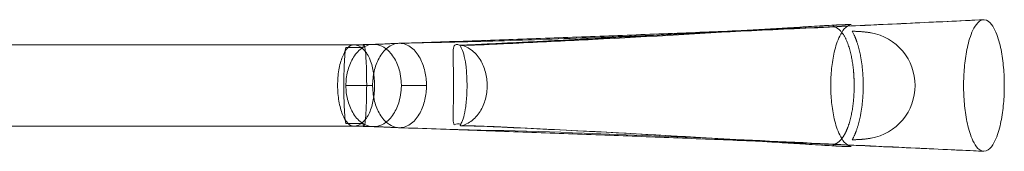
# Model space of a CAD drawing. Units: inches. Extents: x -57 to 58, y -16 to 19.
# Drawn here: x -39 to -22, y 0 to 2 of the extents above; entities that cross this region are included whole.
import ezdxf

# ---------------------------------------------------------------- set-up
doc = ezdxf.new("R2010")
doc.units = ezdxf.units.IN

# ---------------------------------------------------------------- blocks, each defined once
blk = doc.blocks.new('A$C36dada81')
at = {"color": 0, "linetype": 'Continuous', "lineweight": 0}
for p, q in [((-574.15, 479.05), (-574.23, 479.05)), ((-574.15, 479.05), (-574.23, 479.05)), ((-574.07, 479.05), (-574.15, 479.05)), ((-574.07, 479.05), (-574.15, 479.05)), ((-640.04, 476.68), (-640.56, 476.65)), ((-1033.45, 467.93), (-848.2, 467.93)), ((-848.67, 466.77), (-856.21, 466.77)), ((-843.94, 468.16), (-852.75, 467.93)), ((-843.91, 468.16), (-852.74, 467.93)), ((-805.3, 467.77), (-805.32, 467.77)), ((-805.3, 467.77), (-805.32, 467.77)), ((-1033.45, 432.07), (-848.2, 432.07)), ((-856.21, 433.23), (-848.67, 433.23)), ((-852.75, 432.07), (-852.67, 432.07)), ((-852.74, 432.07), (-852.75, 432.07)), ((-852.74, 432.07), (-843.93, 431.84)), ((-852.74, 432.07), (-843.93, 431.84)), ((-836.36, 431.53), (-832.45, 431.37)), ((-836.36, 431.53), (-832.45, 431.37)), ((-640.04, 423.32), (-640.02, 423.31))]:
    blk.add_line(p, q, dxfattribs=at)
for centre, major_axis, ratio, start_param, end_param in [((-805.3, 471.27), (-0.06, -3.5), 0.885262, -0.456483, 0.0212), ((-806.53, 429.69), (-3.47, -0.49), 0.962255, -2.031866, -1.174979)]:
    blk.add_ellipse(centre, major_axis=major_axis, ratio=ratio, start_param=start_param, end_param=end_param, dxfattribs=at)
for points, knots in [([(-832.7, 468.63), (-831.18, 468.68), (-829.71, 468.72), (-825.39, 468.83), (-822.53, 468.9), (-811.88, 469.09), (-804.21, 469.2), (-789.5, 469.67), (-782.48, 469.91), (-761.39, 470.63), (-747.31, 471.13), (-708.2, 472.69), (-683.14, 473.84), (-630.16, 476.36), (-602.21, 477.74), (-574.28, 479.05)], [0, 0, 0, 0, 10.000569, 10.000569, 29.2144, 29.2144, 81.904367, 81.904367, 129.46099, 129.46099, 225.153589, 225.153589, 395.302192, 395.302192, 585.094348, 585.094348, 585.094348, 585.094348]), ([(-574.23, 479.05), (-575.63, 478.97), (-577.71, 477.09), (-579.53, 473.53), (-580.82, 469.74), (-582.04, 464.55), (-582.93, 457.95), (-583.26, 449.96), (-582.92, 441.97), (-582.02, 435.37), (-580.8, 430.19), (-579.5, 426.4), (-577.66, 422.85), (-575.56, 420.99), (-574.15, 420.95)], [0, 0, 0, 0, 0.0625, 0.125, 0.1875, 0.25, 0.375, 0.5, 0.625, 0.75, 0.8125, 0.875, 0.9375, 1, 1, 1, 1]), ([(-574.23, 479.05), (-575.63, 478.97), (-577.71, 477.09), (-579.53, 473.53), (-580.82, 469.74), (-582.04, 464.55), (-582.93, 457.95), (-583.26, 449.96), (-582.92, 441.97), (-582.02, 435.37), (-580.8, 430.19), (-579.5, 426.4), (-577.66, 422.85), (-575.56, 420.99), (-574.15, 420.95)], [0, 0, 0, 0, 0.0625, 0.125, 0.1875, 0.25, 0.375, 0.5, 0.625, 0.75, 0.8125, 0.875, 0.9375, 1, 1, 1, 1]), ([(-574.15, 420.95), (-572.73, 420.99), (-570.63, 422.85), (-568.79, 426.4), (-567.49, 430.19), (-566.27, 435.37), (-565.37, 441.98), (-565.03, 449.96), (-565.37, 457.95), (-566.26, 464.56), (-567.47, 469.74), (-568.77, 473.53), (-570.59, 477.09), (-572.66, 478.97), (-574.07, 479.05)], [0, 0, 0, 0, 0.0625, 0.125, 0.1875, 0.25, 0.375, 0.5, 0.625, 0.75, 0.8125, 0.875, 0.9375, 1, 1, 1, 1]), ([(-574.15, 420.95), (-572.73, 420.99), (-570.63, 422.85), (-568.79, 426.4), (-567.49, 430.19), (-566.27, 435.37), (-565.37, 441.98), (-565.03, 449.96), (-565.37, 457.95), (-566.26, 464.56), (-567.47, 469.74), (-568.77, 473.53), (-570.59, 477.09), (-572.66, 478.97), (-574.07, 479.05)], [0, 0, 0, 0, 0.0625, 0.125, 0.1875, 0.25, 0.375, 0.5, 0.625, 0.75, 0.8125, 0.875, 0.9375, 1, 1, 1, 1]), ([(-805.35, 467.77), (-803.27, 467.79), (-801.25, 467.8), (-796.44, 467.94), (-793.51, 468.1), (-786.97, 468.4), (-783.34, 468.57), (-768.81, 469.26), (-757.92, 469.77), (-721.77, 471.6), (-696.51, 473.12), (-660.27, 475.44), (-649.44, 476.17), (-638.35, 476.79)], [0, 0, 0, 0, 10.00163, 10.00163, 24.219442, 24.219442, 41.919113, 41.919113, 95.018131, 95.018131, 218.254533, 218.254533, 271.674901, 271.674901, 271.674901, 271.674901]), ([(-632.82, 423.05), (-634.08, 423.28), (-636.08, 424.89), (-638.6, 429.21), (-640.45, 435.18), (-641.6, 442.55), (-641.96, 450), (-641.6, 457.46), (-640.45, 464.83), (-638.6, 470.79), (-636.08, 475.11), (-634.07, 476.72), (-632.81, 476.95)], [0.0000619, 0.0000619, 0.0000619, 0.0000619, 0.0625, 0.125, 0.25, 0.375, 0.5, 0.625, 0.75, 0.875, 0.9375, 1, 1, 1, 1]), ([(-640.56, 476.65), (-640.6, 476.64), (-640.62, 476.63), (-640.64, 476.6), (-640.66, 476.57), (-640.67, 476.54), (-640.69, 476.49), (-640.71, 476.45), (-640.72, 476.4), (-640.75, 476.34), (-640.78, 476.28), (-640.82, 476.22), (-640.87, 476.17)], [0, 0, 0, 0, 0.25, 0.25, 0.25, 0.5, 0.5, 0.5, 0.75, 0.75, 0.75, 1, 1, 1, 1]), ([(-640.87, 476.17), (-640.53, 476.07), (-640.18, 475.95), (-639.83, 475.8), (-639.49, 475.64), (-639.16, 475.46), (-638.84, 475.24), (-638.68, 475.13), (-638.53, 475.02), (-638.38, 474.9), (-638.23, 474.78), (-638.08, 474.65), (-637.94, 474.52), (-637.8, 474.39), (-637.66, 474.25), (-637.52, 474.11), (-637.39, 473.96), (-637.26, 473.82), (-637.14, 473.67), (-637.01, 473.52), (-636.89, 473.36), (-636.77, 473.21), (-636.66, 473.05), (-636.54, 472.89), (-636.43, 472.73), (-636.32, 472.57), (-636.22, 472.4), (-636.11, 472.24), (-636.01, 472.07), (-635.91, 471.9), (-635.81, 471.73), (-635.72, 471.56), (-635.62, 471.39), (-635.53, 471.21), (-635.44, 471.04), (-635.35, 470.87), (-635.26, 470.69), (-635.18, 470.51), (-635.09, 470.34), (-635.01, 470.16), (-634.93, 469.98), (-634.85, 469.8), (-634.77, 469.62), (-634.62, 469.26), (-634.47, 468.9), (-634.34, 468.53), (-634.2, 468.16), (-634.07, 467.79), (-633.94, 467.42), (-633.82, 467.05), (-633.7, 466.67), (-633.59, 466.3), (-633.48, 465.92), (-633.38, 465.54), (-633.28, 465.16), (-633.18, 464.78), (-633.08, 464.4), (-632.99, 464.02), (-632.9, 463.64), (-632.82, 463.25), (-632.74, 462.87), (-632.66, 462.49), (-632.59, 462.1), (-632.52, 461.71), (-632.44, 461.33), (-632.38, 460.94), (-632.32, 460.55), (-632.25, 460.17), (-632.19, 459.78), (-632.14, 459.39), (-632.09, 459), (-632.03, 458.61), (-631.99, 458.22), (-631.94, 457.83), (-631.9, 457.44), (-631.86, 457.05), (-631.82, 456.66), (-631.78, 456.27), (-631.75, 455.88), (-631.74, 455.78), (-631.73, 455.69), (-631.72, 455.59), (-631.72, 455.49), (-631.71, 455.39), (-631.7, 455.3), (-631.7, 455.25), (-631.69, 455.2), (-631.69, 455.15), (-631.69, 455.1), (-631.68, 455.05), (-631.68, 455), (-631.68, 454.95), (-631.67, 454.9), (-631.67, 454.86), (-631.67, 454.81), (-631.66, 454.76), (-631.66, 454.71), (-631.66, 454.66), (-631.65, 454.61), (-631.65, 454.56), (-631.65, 454.51), (-631.64, 454.46), (-631.64, 454.42), (-631.64, 454.37), (-631.63, 454.32), (-631.63, 454.27), (-631.63, 454.22), (-631.63, 454.17), (-631.62, 454.12), (-631.62, 454.02), (-631.61, 453.93), (-631.61, 453.83), (-631.6, 453.73), (-631.6, 453.63), (-631.59, 453.53), (-631.59, 453.44), (-631.58, 453.34), (-631.58, 453.24), (-631.57, 453.19), (-631.57, 453.14), (-631.57, 453.09), (-631.57, 453.04), (-631.57, 453), (-631.56, 452.95), (-631.56, 452.9), (-631.56, 452.85), (-631.56, 452.8), (-631.56, 452.75), (-631.55, 452.7), (-631.55, 452.65), (-631.55, 452.6), (-631.55, 452.55), (-631.55, 452.51), (-631.55, 452.46), (-631.54, 452.41), (-631.54, 452.36), (-631.54, 452.26), (-631.54, 452.16), (-631.53, 452.06), (-631.53, 451.97), (-631.53, 451.87), (-631.53, 451.77), (-631.52, 451.67), (-631.52, 451.57), (-631.52, 451.48), (-631.52, 451.38), (-631.52, 451.28), (-631.51, 451.18), (-631.51, 451.08), (-631.51, 450.99), (-631.51, 450.89), (-631.51, 450.79), (-631.51, 450.69), (-631.51, 450.59), (-631.51, 450.5), (-631.5, 450.4), (-631.5, 450.3), (-631.5, 450.2), (-631.5, 450.1), (-631.5, 450), (-631.5, 449.91), (-631.5, 449.81), (-631.5, 449.71), (-631.5, 449.61), (-631.51, 449.51), (-631.51, 449.42), (-631.51, 449.32), (-631.51, 449.22), (-631.51, 449.12), (-631.51, 449.02), (-631.51, 448.93), (-631.51, 448.83), (-631.52, 448.73), (-631.52, 448.63), (-631.52, 448.53), (-631.52, 448.44), (-631.52, 448.34), (-631.53, 448.24), (-631.53, 448.14), (-631.53, 448.04), (-631.53, 447.95), (-631.54, 447.85), (-631.54, 447.75), (-631.54, 447.65), (-631.55, 447.55), (-631.55, 447.46), (-631.55, 447.36), (-631.56, 447.26), (-631.56, 447.16), (-631.56, 447.06), (-631.57, 446.87), (-631.58, 446.67), (-631.59, 446.48), (-631.6, 446.28), (-631.61, 446.08), (-631.62, 445.89), (-631.63, 445.69), (-631.65, 445.5), (-631.66, 445.3), (-631.67, 445.1), (-631.69, 444.91), (-631.7, 444.71), (-631.72, 444.52), (-631.73, 444.32), (-631.75, 444.13), (-631.78, 443.74), (-631.82, 443.35), (-631.86, 442.95), (-631.9, 442.56), (-631.94, 442.17), (-631.99, 441.79), (-632.03, 441.4), (-632.08, 441.01), (-632.14, 440.62), (-632.19, 440.23), (-632.25, 439.84), (-632.31, 439.45), (-632.38, 439.07), (-632.44, 438.68), (-632.51, 438.29), (-632.58, 437.91), (-632.66, 437.52), (-632.74, 437.14), (-632.82, 436.76), (-632.9, 436.37), (-632.99, 435.99), (-633.08, 435.61), (-633.18, 435.23), (-633.27, 434.85), (-633.37, 434.47), (-633.48, 434.09), (-633.59, 433.71), (-633.7, 433.34), (-633.82, 432.96), (-633.94, 432.59), (-634, 432.4), (-634.07, 432.22), (-634.13, 432.03), (-634.2, 431.85), (-634.26, 431.66), (-634.33, 431.48), (-634.37, 431.39), (-634.4, 431.3), (-634.44, 431.21), (-634.47, 431.11), (-634.51, 431.02), (-634.55, 430.93), (-634.58, 430.84), (-634.62, 430.75), (-634.66, 430.66), (-634.69, 430.57), (-634.73, 430.48), (-634.77, 430.39), (-634.81, 430.3), (-634.85, 430.21), (-634.89, 430.12), (-634.93, 430.03), (-634.97, 429.94), (-635.01, 429.85), (-635.05, 429.76), (-635.09, 429.67), (-635.13, 429.58), (-635.17, 429.49), (-635.22, 429.41), (-635.26, 429.32), (-635.3, 429.23), (-635.35, 429.14), (-635.39, 429.06), (-635.43, 428.97), (-635.48, 428.88), (-635.53, 428.79), (-635.57, 428.71), (-635.62, 428.62), (-635.66, 428.53), (-635.71, 428.45), (-635.76, 428.36), (-635.81, 428.28), (-635.86, 428.19), (-635.91, 428.11), (-635.96, 428.02), (-636.01, 427.94), (-636.06, 427.86), (-636.11, 427.77), (-636.16, 427.69), (-636.21, 427.61), (-636.27, 427.52), (-636.32, 427.44), (-636.37, 427.36), (-636.43, 427.28), (-636.48, 427.2), (-636.54, 427.12), (-636.59, 427.04), (-636.62, 427), (-636.65, 426.96), (-636.68, 426.92), (-636.71, 426.88), (-636.74, 426.84), (-636.77, 426.8), (-636.8, 426.76), (-636.83, 426.72), (-636.86, 426.68), (-636.89, 426.64), (-636.92, 426.61), (-636.95, 426.57), (-637.01, 426.49), (-637.07, 426.41), (-637.13, 426.34), (-637.16, 426.3), (-637.19, 426.26), (-637.23, 426.23), (-637.26, 426.19), (-637.29, 426.15), (-637.32, 426.12), (-637.35, 426.08), (-637.39, 426.04), (-637.42, 426.01), (-637.45, 425.97), (-637.48, 425.94), (-637.52, 425.9), (-637.55, 425.87), (-637.59, 425.83), (-637.62, 425.79), (-637.65, 425.76), (-637.69, 425.73), (-637.72, 425.69), (-637.76, 425.66), (-637.79, 425.62), (-637.83, 425.59), (-637.86, 425.55), (-637.9, 425.52), (-637.93, 425.49), (-637.97, 425.45), (-638, 425.42), (-638.04, 425.39), (-638.07, 425.36), (-638.11, 425.32), (-638.15, 425.29), (-638.18, 425.26), (-638.22, 425.23), (-638.26, 425.2), (-638.3, 425.17), (-638.33, 425.14), (-638.37, 425.11), (-638.41, 425.08), (-638.45, 425.05), (-638.48, 425.02), (-638.52, 424.99), (-638.56, 424.96), (-638.6, 424.93), (-638.64, 424.9), (-638.68, 424.87), (-638.72, 424.84), (-638.76, 424.82), (-638.8, 424.79), (-638.83, 424.76), (-638.87, 424.74), (-638.91, 424.71), (-638.95, 424.68), (-638.99, 424.66), (-639.04, 424.63), (-639.08, 424.61), (-639.12, 424.58), (-639.16, 424.56), (-639.2, 424.53), (-639.22, 424.52), (-639.24, 424.51), (-639.26, 424.5), (-639.28, 424.48), (-639.3, 424.47), (-639.32, 424.46), (-639.34, 424.45), (-639.36, 424.44), (-639.38, 424.43), (-639.4, 424.42), (-639.43, 424.4), (-639.45, 424.39), (-639.47, 424.38), (-639.49, 424.37), (-639.51, 424.36), (-639.53, 424.35), (-639.55, 424.34), (-639.57, 424.33), (-639.59, 424.32), (-639.61, 424.31), (-639.64, 424.3), (-639.66, 424.29), (-639.68, 424.28), (-639.7, 424.27), (-639.72, 424.26), (-639.74, 424.25), (-639.76, 424.24), (-639.78, 424.23), (-639.81, 424.22), (-639.83, 424.21), (-639.85, 424.2), (-639.87, 424.19), (-639.89, 424.18), (-639.91, 424.17), (-639.93, 424.16), (-639.95, 424.15), (-639.98, 424.14), (-640, 424.13), (-640.02, 424.12), (-640.04, 424.11), (-640.06, 424.11), (-640.08, 424.1), (-640.11, 424.09), (-640.13, 424.08), (-640.15, 424.07), (-640.17, 424.06), (-640.19, 424.05), (-640.21, 424.05), (-640.24, 424.04), (-640.26, 424.03), (-640.28, 424.02), (-640.3, 424.01), (-640.32, 424.01), (-640.34, 424), (-640.37, 423.99), (-640.39, 423.98), (-640.41, 423.98), (-640.43, 423.97), (-640.45, 423.96), (-640.47, 423.95), (-640.52, 423.94), (-640.56, 423.92), (-640.6, 423.91), (-640.65, 423.9), (-640.69, 423.88), (-640.74, 423.87), (-640.78, 423.86), (-640.82, 423.85), (-640.87, 423.84)], [0, 0, 0, 0, 0.02, 0.02, 0.02, 0.04, 0.04, 0.04, 0.05, 0.05, 0.05, 0.06, 0.06, 0.06, 0.07, 0.07, 0.07, 0.08, 0.08, 0.08, 0.09, 0.09, 0.09, 0.1, 0.1, 0.1, 0.11, 0.11, 0.11, 0.12, 0.12, 0.12, 0.13, 0.13, 0.13, 0.14, 0.14, 0.14, 0.15, 0.15, 0.15, 0.16, 0.16, 0.16, 0.18, 0.18, 0.18, 0.2, 0.2, 0.2, 0.22, 0.22, 0.22, 0.24, 0.24, 0.24, 0.26, 0.26, 0.26, 0.28, 0.28, 0.28, 0.3, 0.3, 0.3, 0.32, 0.32, 0.32, 0.34, 0.34, 0.34, 0.36, 0.36, 0.36, 0.38, 0.38, 0.38, 0.4, 0.4, 0.4, 0.405, 0.405, 0.405, 0.41, 0.41, 0.41, 0.4125, 0.4125, 0.4125, 0.415, 0.415, 0.415, 0.4175, 0.4175, 0.4175, 0.42, 0.42, 0.42, 0.4225, 0.4225, 0.4225, 0.425, 0.425, 0.425, 0.4275, 0.4275, 0.4275, 0.43, 0.43, 0.43, 0.435, 0.435, 0.435, 0.44, 0.44, 0.44, 0.445, 0.445, 0.445, 0.4475, 0.4475, 0.4475, 0.45, 0.45, 0.45, 0.4525, 0.4525, 0.4525, 0.455, 0.455, 0.455, 0.4575, 0.4575, 0.4575, 0.46, 0.46, 0.46, 0.465, 0.465, 0.465, 0.47, 0.47, 0.47, 0.475, 0.475, 0.475, 0.48, 0.48, 0.48, 0.485, 0.485, 0.485, 0.49, 0.49, 0.49, 0.495, 0.495, 0.495, 0.5, 0.5, 0.5, 0.505, 0.505, 0.505, 0.51, 0.51, 0.51, 0.515, 0.515, 0.515, 0.52, 0.52, 0.52, 0.525, 0.525, 0.525, 0.53, 0.53, 0.53, 0.535, 0.535, 0.535, 0.54, 0.54, 0.54, 0.545, 0.545, 0.545, 0.55, 0.55, 0.55, 0.56, 0.56, 0.56, 0.57, 0.57, 0.57, 0.58, 0.58, 0.58, 0.59, 0.59, 0.59, 0.6, 0.6, 0.6, 0.62, 0.62, 0.62, 0.64, 0.64, 0.64, 0.66, 0.66, 0.66, 0.68, 0.68, 0.68, 0.7, 0.7, 0.7, 0.72, 0.72, 0.72, 0.74, 0.74, 0.74, 0.76, 0.76, 0.76, 0.78, 0.78, 0.78, 0.8, 0.8, 0.8, 0.81, 0.81, 0.81, 0.82, 0.82, 0.82, 0.825, 0.825, 0.825, 0.83, 0.83, 0.83, 0.835, 0.835, 0.835, 0.84, 0.84, 0.84, 0.845, 0.845, 0.845, 0.85, 0.85, 0.85, 0.855, 0.855, 0.855, 0.86, 0.86, 0.86, 0.865, 0.865, 0.865, 0.87, 0.87, 0.87, 0.875, 0.875, 0.875, 0.88, 0.88, 0.88, 0.885, 0.885, 0.885, 0.89, 0.89, 0.89, 0.895, 0.895, 0.895, 0.9, 0.9, 0.9, 0.905, 0.905, 0.905, 0.9075, 0.9075, 0.9075, 0.91, 0.91, 0.91, 0.9125, 0.9125, 0.9125, 0.915, 0.915, 0.915, 0.92, 0.92, 0.92, 0.9225, 0.9225, 0.9225, 0.925, 0.925, 0.925, 0.9275, 0.9275, 0.9275, 0.93, 0.93, 0.93, 0.9325, 0.9325, 0.9325, 0.935, 0.935, 0.935, 0.9375, 0.9375, 0.9375, 0.94, 0.94, 0.94, 0.9425, 0.9425, 0.9425, 0.945, 0.945, 0.945, 0.9475, 0.9475, 0.9475, 0.95, 0.95, 0.95, 0.9525, 0.9525, 0.9525, 0.955, 0.955, 0.955, 0.9575, 0.9575, 0.9575, 0.96, 0.96, 0.96, 0.9625, 0.9625, 0.9625, 0.965, 0.965, 0.965, 0.9675, 0.9675, 0.9675, 0.96875, 0.96875, 0.96875, 0.97, 0.97, 0.97, 0.97125, 0.97125, 0.97125, 0.9725, 0.9725, 0.9725, 0.97375, 0.97375, 0.97375, 0.975, 0.975, 0.975, 0.97625, 0.97625, 0.97625, 0.9775, 0.9775, 0.9775, 0.97875, 0.97875, 0.97875, 0.98, 0.98, 0.98, 0.98125, 0.98125, 0.98125, 0.9825, 0.9825, 0.9825, 0.98375, 0.98375, 0.98375, 0.985, 0.985, 0.985, 0.98625, 0.98625, 0.98625, 0.9875, 0.9875, 0.9875, 0.98875, 0.98875, 0.98875, 0.99, 0.99, 0.99, 0.99125, 0.99125, 0.99125, 0.9925, 0.9925, 0.9925, 0.995, 0.995, 0.995, 0.9975, 0.9975, 0.9975, 1, 1, 1, 1]), ([(-632.34, 426.06), (-632.24, 426.24), (-632.14, 426.42), (-632.05, 426.6), (-632, 426.69), (-631.96, 426.78), (-631.91, 426.87), (-631.86, 426.97), (-631.82, 427.06), (-631.77, 427.15), (-631.68, 427.34), (-631.6, 427.52), (-631.51, 427.71), (-631.42, 427.89), (-631.34, 428.08), (-631.26, 428.27), (-631.22, 428.37), (-631.18, 428.46), (-631.14, 428.55), (-631.1, 428.65), (-631.06, 428.74), (-631.02, 428.84), (-630.98, 428.93), (-630.94, 429.03), (-630.9, 429.12), (-630.87, 429.22), (-630.83, 429.32), (-630.79, 429.41), (-630.75, 429.51), (-630.72, 429.6), (-630.68, 429.7), (-630.65, 429.8), (-630.61, 429.89), (-630.57, 429.99), (-630.5, 430.18), (-630.43, 430.38), (-630.37, 430.57), (-630.3, 430.76), (-630.23, 430.96), (-630.17, 431.15), (-630.11, 431.35), (-630.04, 431.54), (-629.98, 431.74), (-629.92, 431.94), (-629.86, 432.13), (-629.8, 432.33), (-629.74, 432.53), (-629.69, 432.72), (-629.63, 432.92), (-629.58, 433.12), (-629.52, 433.32), (-629.47, 433.52), (-629.42, 433.72), (-629.37, 433.91), (-629.32, 434.11), (-629.27, 434.31), (-629.22, 434.51), (-629.17, 434.71), (-629.12, 434.91), (-629.08, 435.11), (-629.03, 435.31), (-628.99, 435.51), (-628.94, 435.71), (-628.9, 435.92), (-628.86, 436.12), (-628.81, 436.32), (-628.77, 436.52), (-628.73, 436.72), (-628.69, 436.92), (-628.66, 437.12), (-628.62, 437.33), (-628.58, 437.53), (-628.54, 437.73), (-628.51, 437.93), (-628.47, 438.13), (-628.44, 438.34), (-628.4, 438.54), (-628.37, 438.74), (-628.34, 438.95), (-628.31, 439.15), (-628.28, 439.35), (-628.25, 439.56), (-628.22, 439.76), (-628.19, 439.96), (-628.16, 440.17), (-628.13, 440.37), (-628.1, 440.57), (-628.08, 440.78), (-628.05, 440.98), (-628.03, 441.18), (-628, 441.39), (-627.98, 441.59), (-627.95, 441.8), (-627.93, 442), (-627.91, 442.2), (-627.89, 442.41), (-627.87, 442.61), (-627.85, 442.82), (-627.83, 443.02), (-627.81, 443.23), (-627.79, 443.43), (-627.77, 443.64), (-627.76, 443.84), (-627.74, 444.05), (-627.72, 444.25), (-627.71, 444.46), (-627.69, 444.66), (-627.68, 444.87), (-627.66, 445.07), (-627.64, 445.48), (-627.61, 445.89), (-627.59, 446.3), (-627.57, 446.71), (-627.56, 447.12), (-627.54, 447.53), (-627.53, 447.94), (-627.52, 448.35), (-627.51, 448.77), (-627.51, 449.18), (-627.5, 449.59), (-627.5, 450), (-627.5, 450.41), (-627.51, 450.82), (-627.51, 451.23), (-627.52, 451.64), (-627.53, 452.05), (-627.54, 452.46), (-627.56, 452.87), (-627.57, 453.29), (-627.59, 453.7), (-627.6, 453.9), (-627.61, 454.11), (-627.63, 454.31), (-627.64, 454.52), (-627.65, 454.72), (-627.66, 454.93), (-627.68, 455.13), (-627.69, 455.34), (-627.71, 455.54), (-627.72, 455.75), (-627.74, 455.95), (-627.76, 456.16), (-627.77, 456.36), (-627.79, 456.57), (-627.81, 456.77), (-627.83, 456.97), (-627.85, 457.18), (-627.87, 457.38), (-627.89, 457.59), (-627.91, 457.79), (-627.93, 458), (-627.95, 458.2), (-627.98, 458.4), (-628, 458.61), (-628.03, 458.81), (-628.05, 459.02), (-628.08, 459.22), (-628.1, 459.42), (-628.13, 459.63), (-628.16, 459.83), (-628.19, 460.04), (-628.22, 460.24), (-628.25, 460.44), (-628.28, 460.65), (-628.31, 460.85), (-628.34, 461.05), (-628.37, 461.25), (-628.4, 461.46), (-628.44, 461.66), (-628.47, 461.86), (-628.51, 462.06), (-628.54, 462.27), (-628.58, 462.47), (-628.62, 462.67), (-628.65, 462.87), (-628.69, 463.08), (-628.73, 463.28), (-628.77, 463.48), (-628.81, 463.68), (-628.86, 463.88), (-628.9, 464.08), (-628.94, 464.28), (-628.98, 464.48), (-629.03, 464.68), (-629.08, 464.88), (-629.12, 465.08), (-629.17, 465.28), (-629.22, 465.48), (-629.27, 465.68), (-629.32, 465.88), (-629.37, 466.08), (-629.42, 466.28), (-629.47, 466.48), (-629.52, 466.68), (-629.58, 466.88), (-629.63, 467.07), (-629.69, 467.27), (-629.74, 467.47), (-629.8, 467.67), (-629.86, 467.86), (-629.92, 468.06), (-629.98, 468.26), (-630.04, 468.45), (-630.1, 468.65), (-630.17, 468.84), (-630.23, 469.04), (-630.3, 469.23), (-630.37, 469.43), (-630.4, 469.53), (-630.43, 469.62), (-630.47, 469.72), (-630.5, 469.82), (-630.54, 469.91), (-630.57, 470.01), (-630.61, 470.11), (-630.64, 470.2), (-630.68, 470.3), (-630.72, 470.39), (-630.75, 470.49), (-630.79, 470.59), (-630.83, 470.68), (-630.86, 470.78), (-630.9, 470.87), (-630.94, 470.97), (-630.98, 471.06), (-631.02, 471.16), (-631.06, 471.25), (-631.1, 471.35), (-631.14, 471.44), (-631.18, 471.54), (-631.22, 471.63), (-631.26, 471.73), (-631.34, 471.92), (-631.42, 472.1), (-631.51, 472.29), (-631.59, 472.48), (-631.68, 472.66), (-631.77, 472.85), (-631.86, 473.03), (-631.95, 473.22), (-632.05, 473.4), (-632.14, 473.58), (-632.24, 473.76), (-632.34, 473.94)], [0, 0, 0, 0, 0.0125, 0.0125, 0.0125, 0.01875, 0.01875, 0.01875, 0.025, 0.025, 0.025, 0.0375, 0.0375, 0.0375, 0.05, 0.05, 0.05, 0.05625, 0.05625, 0.05625, 0.0625, 0.0625, 0.0625, 0.06875, 0.06875, 0.06875, 0.075, 0.075, 0.075, 0.08125, 0.08125, 0.08125, 0.0875, 0.0875, 0.0875, 0.1, 0.1, 0.1, 0.1125, 0.1125, 0.1125, 0.125, 0.125, 0.125, 0.1375, 0.1375, 0.1375, 0.15, 0.15, 0.15, 0.1625, 0.1625, 0.1625, 0.175, 0.175, 0.175, 0.1875, 0.1875, 0.1875, 0.2, 0.2, 0.2, 0.2125, 0.2125, 0.2125, 0.225, 0.225, 0.225, 0.2375, 0.2375, 0.2375, 0.25, 0.25, 0.25, 0.2625, 0.2625, 0.2625, 0.275, 0.275, 0.275, 0.2875, 0.2875, 0.2875, 0.3, 0.3, 0.3, 0.3125, 0.3125, 0.3125, 0.325, 0.325, 0.325, 0.3375, 0.3375, 0.3375, 0.35, 0.35, 0.35, 0.3625, 0.3625, 0.3625, 0.375, 0.375, 0.375, 0.3875, 0.3875, 0.3875, 0.4, 0.4, 0.4, 0.425, 0.425, 0.425, 0.45, 0.45, 0.45, 0.475, 0.475, 0.475, 0.5, 0.5, 0.5, 0.525, 0.525, 0.525, 0.55, 0.55, 0.55, 0.575, 0.575, 0.575, 0.5875, 0.5875, 0.5875, 0.6, 0.6, 0.6, 0.6125, 0.6125, 0.6125, 0.625, 0.625, 0.625, 0.6375, 0.6375, 0.6375, 0.65, 0.65, 0.65, 0.6625, 0.6625, 0.6625, 0.675, 0.675, 0.675, 0.6875, 0.6875, 0.6875, 0.7, 0.7, 0.7, 0.7125, 0.7125, 0.7125, 0.725, 0.725, 0.725, 0.7375, 0.7375, 0.7375, 0.75, 0.75, 0.75, 0.7625, 0.7625, 0.7625, 0.775, 0.775, 0.775, 0.7875, 0.7875, 0.7875, 0.8, 0.8, 0.8, 0.8125, 0.8125, 0.8125, 0.825, 0.825, 0.825, 0.8375, 0.8375, 0.8375, 0.85, 0.85, 0.85, 0.8625, 0.8625, 0.8625, 0.875, 0.875, 0.875, 0.8875, 0.8875, 0.8875, 0.9, 0.9, 0.9, 0.90625, 0.90625, 0.90625, 0.9125, 0.9125, 0.9125, 0.91875, 0.91875, 0.91875, 0.925, 0.925, 0.925, 0.93125, 0.93125, 0.93125, 0.9375, 0.9375, 0.9375, 0.94375, 0.94375, 0.94375, 0.95, 0.95, 0.95, 0.9625, 0.9625, 0.9625, 0.975, 0.975, 0.975, 0.9875, 0.9875, 0.9875, 1, 1, 1, 1]), ([(-624.02, 426.75), (-618.61, 427.7), (-613.57, 430.61), (-610.05, 434.83), (-606.53, 439.04), (-604.56, 444.51), (-604.56, 450), (-604.56, 455.49), (-606.53, 460.96), (-610.05, 465.17), (-613.57, 469.39), (-618.61, 472.3), (-624.02, 473.25)], [0, 0, 0, 0, 0.25, 0.25, 0.25, 0.5, 0.5, 0.5, 0.75, 0.75, 0.75, 1, 1, 1, 1]), ([(-852.75, 467.93), (-853.62, 467.93), (-854.5, 467.48), (-855.34, 466.59), (-856.18, 465.71), (-856.98, 464.38), (-857.66, 462.71), (-858.33, 461.04), (-858.88, 459.03), (-859.25, 456.85), (-859.62, 454.67), (-859.81, 452.33), (-859.81, 449.98), (-859.81, 447.64), (-859.62, 445.29), (-859.24, 443.11), (-858.87, 440.94), (-858.32, 438.93), (-857.65, 437.26), (-856.97, 435.6), (-856.17, 434.27), (-855.33, 433.39), (-854.49, 432.51), (-853.61, 432.07), (-852.74, 432.07)], [0, 0, 0, 0, 0.125, 0.125, 0.125, 0.25, 0.25, 0.25, 0.375, 0.375, 0.375, 0.5, 0.5, 0.5, 0.625, 0.625, 0.625, 0.75, 0.75, 0.75, 0.875, 0.875, 0.875, 1, 1, 1, 1]), ([(-856.21, 466.77), (-856.49, 465.36), (-856.72, 462.64), (-856.87, 459.2), (-857.02, 455.72), (-857.09, 451.53), (-857.04, 447.52), (-857, 443.57), (-856.86, 439.82), (-856.65, 437.05), (-856.53, 435.39), (-856.38, 434.08), (-856.21, 433.23)], [0.360476, 0.360476, 0.360476, 0.360476, 1.032133, 1.032133, 1.032133, 1.709606, 1.709606, 1.709606, 2.377793, 2.377793, 2.377793, 2.781117, 2.781117, 2.781117, 2.781117]), ([(-843.94, 468.16), (-844.88, 468.16), (-845.82, 468), (-846.71, 467.69), (-847.61, 467.38), (-848.46, 466.92), (-849.25, 466.35), (-850.03, 465.78), (-850.76, 465.11), (-851.41, 464.35), (-852.06, 463.6), (-852.64, 462.77), (-853.15, 461.9), (-854.17, 460.15), (-854.91, 458.2), (-855.4, 456.19), (-855.9, 454.17), (-856.14, 452.08), (-856.14, 450)], [0, 0, 0, 0, 0.1248498, 0.1248498, 0.1248498, 0.2496996, 0.2496996, 0.2496996, 0.3745494, 0.3745494, 0.3745494, 0.4993992, 0.4993992, 0.4993992, 0.7490987, 0.7490987, 0.7490987, 0.9987983, 0.9987983, 0.9987983, 0.9987983]), ([(-843.94, 468.16), (-844.88, 468.16), (-845.82, 468), (-846.71, 467.69), (-847.61, 467.38), (-848.46, 466.92), (-849.25, 466.35), (-850.03, 465.78), (-850.76, 465.11), (-851.41, 464.35), (-852.06, 463.6), (-852.64, 462.77), (-853.15, 461.9), (-854.17, 460.15), (-854.91, 458.2), (-855.4, 456.19), (-855.9, 454.17), (-856.14, 452.08), (-856.14, 450)], [0, 0, 0, 0, 0.1248498, 0.1248498, 0.1248498, 0.2496996, 0.2496996, 0.2496996, 0.3745494, 0.3745494, 0.3745494, 0.4993992, 0.4993992, 0.4993992, 0.7490987, 0.7490987, 0.7490987, 0.9987983, 0.9987983, 0.9987983, 0.9987983]), ([(-852.82, 467.93), (-851.36, 467.96), (-849.91, 468), (-847.02, 468.08), (-845.59, 468.12), (-844.17, 468.16)], [0, 0, 0, 0, 10, 10, 19.792109, 19.792109, 19.792109, 19.792109]), ([(-852.74, 467.93), (-852.74, 467.93), (-852.73, 467.93), (-852.73, 467.93), (-852.73, 467.93), (-852.73, 467.93), (-852.72, 467.93), (-852.72, 467.93), (-852.72, 467.93), (-852.72, 467.93), (-852.71, 467.93), (-852.71, 467.93), (-852.71, 467.93), (-852.71, 467.93), (-852.7, 467.93), (-852.7, 467.93), (-852.7, 467.93), (-852.7, 467.93), (-852.7, 467.93), (-852.69, 467.93), (-852.69, 467.93), (-852.69, 467.93), (-852.69, 467.93), (-852.68, 467.93), (-852.68, 467.93), (-852.68, 467.93), (-852.68, 467.93), (-852.67, 467.93), (-852.67, 467.93), (-852.67, 467.93), (-852.67, 467.93)], [0, 0, 0, 0, 0.1, 0.1, 0.1, 0.2, 0.2, 0.2, 0.3, 0.3, 0.3, 0.4, 0.4, 0.4, 0.5, 0.5, 0.5, 0.6, 0.6, 0.6, 0.7, 0.7, 0.7, 0.8, 0.8, 0.8, 0.9, 0.9, 0.9, 1, 1, 1, 1]), ([(-852.67, 432.07), (-851.24, 432.1), (-849.84, 432.72), (-848.66, 433.77), (-847.49, 434.83), (-846.52, 436.3), (-845.75, 437.99), (-844.98, 439.69), (-844.42, 441.62), (-844.04, 443.66), (-843.67, 445.7), (-843.48, 447.85), (-843.48, 450), (-843.48, 454.3), (-844.22, 458.61), (-845.75, 462.01), (-846.52, 463.7), (-847.49, 465.17), (-848.66, 466.23), (-849.84, 467.28), (-851.24, 467.9), (-852.67, 467.93)], [0, 0, 0, 0, 0.125, 0.125, 0.125, 0.25, 0.25, 0.25, 0.375, 0.375, 0.375, 0.5, 0.5, 0.5, 0.75, 0.75, 0.75, 0.875, 0.875, 0.875, 1, 1, 1, 1]), ([(-848.67, 433.23), (-848.48, 432.3), (-848.28, 431.91), (-848.09, 432.14), (-847.9, 432.36), (-847.73, 433.18), (-847.58, 434.42), (-847.39, 436.01), (-847.24, 438.28), (-847.14, 440.81), (-846.95, 445.5), (-846.92, 451.12), (-847.04, 456.13), (-847.12, 459.44), (-847.27, 462.52), (-847.49, 464.73), (-847.65, 466.34), (-847.84, 467.45), (-848.05, 467.8), (-848.25, 468.14), (-848.47, 467.77), (-848.67, 466.77)], [0.159816, 0.159816, 0.159816, 0.159816, 0.835337, 0.835337, 0.835337, 1.499146, 1.499146, 1.499146, 2.347418, 2.347418, 2.347418, 3.91311, 3.91311, 3.91311, 4.948148, 4.948148, 4.948148, 5.702554, 5.702554, 5.702554, 6.428115, 6.428115, 6.428115, 6.428115]), ([(-844.33, 450), (-844.33, 452.1), (-844.11, 454.2), (-843.65, 456.24), (-843.19, 458.28), (-842.49, 460.25), (-841.51, 462.05), (-840.54, 463.85), (-839.29, 465.48), (-837.74, 466.69), (-836.2, 467.89), (-834.35, 468.63), (-832.47, 468.63)], [0.5000001, 0.5000001, 0.5000001, 0.5000001, 0.6250001, 0.6250001, 0.6250001, 0.7500001, 0.7500001, 0.7500001, 0.8750001, 0.8750001, 0.8750001, 0.9993995, 0.9993995, 0.9993995, 0.9993995]), ([(-844.33, 450), (-844.33, 452.1), (-844.11, 454.2), (-843.65, 456.24), (-843.19, 458.28), (-842.49, 460.25), (-841.51, 462.05), (-840.54, 463.85), (-839.29, 465.48), (-837.74, 466.69), (-836.2, 467.89), (-834.35, 468.63), (-832.47, 468.63)], [0.5000001, 0.5000001, 0.5000001, 0.5000001, 0.6250001, 0.6250001, 0.6250001, 0.7500001, 0.7500001, 0.7500001, 0.8750001, 0.8750001, 0.8750001, 0.9993995, 0.9993995, 0.9993995, 0.9993995]), ([(-844.16, 468.16), (-842.76, 468.2), (-841.34, 468.26), (-837.55, 468.42), (-835.15, 468.55), (-832.7, 468.63)], [0, 0, 0, 0, 10.000455, 10.000455, 26.090565, 26.090565, 26.090565, 26.090565]), ([(-831.64, 449.99), (-831.64, 450.69), (-831.66, 451.38), (-831.72, 452.08), (-831.83, 453.47), (-832.05, 454.85), (-832.38, 456.19), (-832.88, 458.21), (-833.63, 460.15), (-834.67, 461.9), (-835.7, 463.65), (-837.02, 465.21), (-838.6, 466.34), (-839.65, 467.09), (-840.82, 467.66), (-842.05, 467.94), (-842.66, 468.09), (-843.29, 468.16), (-843.91, 468.16)], [0, 0, 0, 0, 0.0833333, 0.0833333, 0.0833333, 0.25, 0.25, 0.25, 0.5, 0.5, 0.5, 0.75, 0.75, 0.75, 0.9166667, 0.9166667, 0.9166667, 1, 1, 1, 1]), ([(-831.64, 449.99), (-831.64, 450.69), (-831.66, 451.38), (-831.72, 452.08), (-831.83, 453.47), (-832.05, 454.85), (-832.38, 456.19), (-832.88, 458.21), (-833.63, 460.15), (-834.67, 461.9), (-835.7, 463.65), (-837.02, 465.21), (-838.6, 466.34), (-839.65, 467.09), (-840.82, 467.66), (-842.05, 467.94), (-842.66, 468.09), (-843.29, 468.16), (-843.91, 468.16)], [0, 0, 0, 0, 0.0833333, 0.0833333, 0.0833333, 0.25, 0.25, 0.25, 0.5, 0.5, 0.5, 0.75, 0.75, 0.75, 0.9166667, 0.9166667, 0.9166667, 1, 1, 1, 1]), ([(-832.45, 468.63), (-830.56, 468.63), (-828.7, 467.89), (-827.15, 466.68), (-825.61, 465.48), (-824.35, 463.85), (-823.38, 462.05), (-822.4, 460.25), (-821.7, 458.28), (-821.24, 456.24), (-820.78, 454.2), (-820.55, 452.1), (-820.55, 450)], [0, 0, 0, 0, 0.125, 0.125, 0.125, 0.25, 0.25, 0.25, 0.375, 0.375, 0.375, 0.5, 0.5, 0.5, 0.5]), ([(-832.45, 468.63), (-830.56, 468.63), (-828.7, 467.89), (-827.15, 466.68), (-825.61, 465.48), (-824.35, 463.85), (-823.38, 462.05), (-822.4, 460.25), (-821.7, 458.28), (-821.24, 456.24), (-820.78, 454.2), (-820.55, 452.1), (-820.55, 450)], [0, 0, 0, 0, 0.125, 0.125, 0.125, 0.25, 0.25, 0.25, 0.375, 0.375, 0.375, 0.5, 0.5, 0.5, 0.5]), ([(-806.73, 468.15), (-807.34, 468.16), (-807.7, 468.02), (-807.96, 467.82), (-808.21, 467.62), (-808.37, 467.35), (-808.49, 467.01), (-808.72, 466.33), (-808.79, 465.39), (-808.81, 464.12), (-808.82, 462.84), (-808.77, 461.26), (-808.71, 459.34), (-808.64, 457.42), (-808.57, 455.2), (-808.54, 452.82), (-808.5, 450.44), (-808.52, 447.96), (-808.56, 445.65), (-808.61, 443.34), (-808.69, 441.23), (-808.75, 439.45), (-808.8, 437.67), (-808.84, 436.23), (-808.79, 435.1), (-808.74, 433.96), (-808.63, 433.14), (-808.3, 432.58)], [0, 0, 0, 0, 0.0625, 0.0625, 0.0625, 0.125, 0.125, 0.125, 0.25, 0.25, 0.25, 0.375, 0.375, 0.375, 0.5, 0.5, 0.5, 0.625, 0.625, 0.625, 0.75, 0.75, 0.75, 0.875, 0.875, 0.875, 1, 1, 1, 1]), ([(-805.32, 467.77), (-805.69, 467.77), (-805.65, 467.62), (-805.56, 467.41), (-805.48, 467.21), (-805.32, 466.94), (-805.15, 466.61), (-804.8, 465.95), (-804.41, 465.03), (-804.06, 463.79), (-803.71, 462.56), (-803.4, 460.99), (-803.15, 459.09), (-802.91, 457.19), (-802.73, 454.95), (-802.66, 452.59), (-802.58, 450.23), (-802.61, 447.75), (-802.74, 445.47), (-802.87, 443.19), (-803.09, 441.12), (-803.37, 439.4), (-803.65, 437.69), (-803.99, 436.31), (-804.36, 435.25), (-804.72, 434.19), (-805.12, 433.42), (-805.41, 432.9)], [0.0000004, 0.0000004, 0.0000004, 0.0000004, 0.0625, 0.0625, 0.0625, 0.125, 0.125, 0.125, 0.25, 0.25, 0.25, 0.375, 0.375, 0.375, 0.5, 0.5, 0.5, 0.625, 0.625, 0.625, 0.75, 0.75, 0.75, 0.875, 0.875, 0.875, 1, 1, 1, 1]), ([(-805.32, 467.77), (-805.69, 467.77), (-805.65, 467.62), (-805.56, 467.41), (-805.48, 467.21), (-805.32, 466.94), (-805.15, 466.61), (-804.8, 465.95), (-804.41, 465.03), (-804.06, 463.79), (-803.71, 462.56), (-803.4, 460.99), (-803.15, 459.09), (-802.91, 457.19), (-802.73, 454.95), (-802.66, 452.59), (-802.58, 450.23), (-802.61, 447.75), (-802.74, 445.47), (-802.87, 443.19), (-803.09, 441.12), (-803.37, 439.4), (-803.65, 437.69), (-803.99, 436.31), (-804.36, 435.25), (-804.72, 434.19), (-805.12, 433.42), (-805.41, 432.9)], [0.0000004, 0.0000004, 0.0000004, 0.0000004, 0.0625, 0.0625, 0.0625, 0.125, 0.125, 0.125, 0.25, 0.25, 0.25, 0.375, 0.375, 0.375, 0.5, 0.5, 0.5, 0.625, 0.625, 0.625, 0.75, 0.75, 0.75, 0.875, 0.875, 0.875, 1, 1, 1, 1]), ([(-805.32, 432.23), (-805.16, 432.23), (-804.91, 432.27), (-804.58, 432.36), (-804.24, 432.45), (-803.83, 432.58), (-803.41, 432.76), (-802.57, 433.1), (-801.7, 433.59), (-800.89, 434.16), (-800.09, 434.73), (-799.34, 435.4), (-798.66, 436.13), (-797.99, 436.87), (-797.38, 437.67), (-796.85, 438.51), (-795.78, 440.21), (-795.01, 442.08), (-794.49, 444.02), (-793.98, 445.96), (-793.72, 447.97), (-793.72, 449.97), (-793.72, 451.98), (-793.97, 453.99), (-794.48, 455.93), (-794.99, 457.87), (-795.76, 459.74), (-796.82, 461.44), (-797.35, 462.29), (-797.95, 463.09), (-798.63, 463.83), (-799.3, 464.56), (-800.05, 465.23), (-800.85, 465.81), (-801.65, 466.39), (-802.52, 466.87), (-803.37, 467.22), (-803.79, 467.4), (-804.2, 467.54), (-804.54, 467.63), (-804.88, 467.72), (-805.14, 467.76), (-805.3, 467.77)], [0, 0, 0, 0, 0.03125, 0.03125, 0.03125, 0.0625, 0.0625, 0.0625, 0.125, 0.125, 0.125, 0.1875, 0.1875, 0.1875, 0.25, 0.25, 0.25, 0.375, 0.375, 0.375, 0.5, 0.5, 0.5, 0.625, 0.625, 0.625, 0.75, 0.75, 0.75, 0.8125, 0.8125, 0.8125, 0.875, 0.875, 0.875, 0.9375, 0.9375, 0.9375, 0.96875, 0.96875, 0.96875, 1, 1, 1, 1]), ([(-856.14, 450), (-856.14, 449.3), (-856.06, 447.21), (-855.41, 443.08), (-853.42, 437.91), (-849.95, 433.73), (-846.43, 432.05), (-844.56, 431.84), (-843.93, 431.84)], [0, 0, 0, 0, 0.0833333, 0.25, 0.5, 0.75, 0.9166667, 1, 1, 1, 1]), ([(-856.14, 450), (-856.14, 449.3), (-856.06, 447.21), (-855.41, 443.08), (-853.42, 437.91), (-849.95, 433.73), (-846.43, 432.05), (-844.56, 431.84), (-843.93, 431.84)], [0, 0, 0, 0, 0.0833333, 0.25, 0.5, 0.75, 0.9166667, 1, 1, 1, 1]), ([(-832.45, 431.37), (-833.08, 431.37), (-833.7, 431.44), (-834.32, 431.6), (-835.54, 431.91), (-836.71, 432.51), (-837.74, 433.31), (-839.29, 434.51), (-840.54, 436.15), (-841.51, 437.95), (-842.49, 439.75), (-843.19, 441.72), (-843.65, 443.76), (-843.95, 445.12), (-844.16, 446.51), (-844.26, 447.9), (-844.31, 448.6), (-844.33, 449.3), (-844.33, 450)], [0, 0, 0, 0, 0.083333, 0.083333, 0.083333, 0.25, 0.25, 0.25, 0.5, 0.5, 0.5, 0.75, 0.75, 0.75, 0.916667, 0.916667, 0.916667, 1, 1, 1, 1]), ([(-832.45, 431.37), (-833.08, 431.37), (-833.7, 431.44), (-834.32, 431.6), (-835.54, 431.91), (-836.71, 432.51), (-837.74, 433.31), (-839.29, 434.51), (-840.54, 436.15), (-841.51, 437.95), (-842.49, 439.75), (-843.19, 441.72), (-843.65, 443.76), (-843.95, 445.12), (-844.16, 446.51), (-844.26, 447.9), (-844.31, 448.6), (-844.33, 449.3), (-844.33, 450)], [0, 0, 0, 0, 0.083333, 0.083333, 0.083333, 0.25, 0.25, 0.25, 0.5, 0.5, 0.5, 0.75, 0.75, 0.75, 0.916667, 0.916667, 0.916667, 1, 1, 1, 1]), ([(-843.93, 431.84), (-843.31, 431.84), (-842.68, 431.91), (-842.07, 432.05), (-840.84, 432.34), (-839.67, 432.9), (-838.61, 433.65), (-837.03, 434.78), (-835.72, 436.33), (-834.68, 438.08), (-833.64, 439.83), (-832.89, 441.77), (-832.39, 443.79), (-832.05, 445.13), (-831.83, 446.51), (-831.72, 447.9), (-831.66, 448.59), (-831.64, 449.29), (-831.64, 449.99)], [0, 0, 0, 0, 0.083333, 0.083333, 0.083333, 0.25, 0.25, 0.25, 0.5, 0.5, 0.5, 0.75, 0.75, 0.75, 0.916667, 0.916667, 0.916667, 1, 1, 1, 1]), ([(-843.93, 431.84), (-843.31, 431.84), (-842.68, 431.91), (-842.07, 432.05), (-840.84, 432.34), (-839.67, 432.9), (-838.61, 433.65), (-837.03, 434.78), (-835.72, 436.33), (-834.68, 438.08), (-833.64, 439.83), (-832.89, 441.77), (-832.39, 443.79), (-832.05, 445.13), (-831.83, 446.51), (-831.72, 447.9), (-831.66, 448.59), (-831.64, 449.29), (-831.64, 449.99)], [0, 0, 0, 0, 0.083333, 0.083333, 0.083333, 0.25, 0.25, 0.25, 0.5, 0.5, 0.5, 0.75, 0.75, 0.75, 0.916667, 0.916667, 0.916667, 1, 1, 1, 1]), ([(-820.55, 450), (-820.55, 447.9), (-820.78, 445.8), (-821.24, 443.76), (-821.7, 441.72), (-822.4, 439.75), (-823.38, 437.95), (-824.35, 436.15), (-825.61, 434.52), (-827.15, 433.31), (-828.7, 432.11), (-830.56, 431.37), (-832.45, 431.37)], [0.5, 0.5, 0.5, 0.5, 0.625, 0.625, 0.625, 0.75, 0.75, 0.75, 0.875, 0.875, 0.875, 1, 1, 1, 1]), ([(-820.55, 450), (-820.55, 447.9), (-820.78, 445.8), (-821.24, 443.76), (-821.7, 441.72), (-822.4, 439.75), (-823.38, 437.95), (-824.35, 436.15), (-825.61, 434.52), (-827.15, 433.31), (-828.7, 432.11), (-830.56, 431.37), (-832.45, 431.37)], [0.5, 0.5, 0.5, 0.5, 0.625, 0.625, 0.625, 0.75, 0.75, 0.75, 0.875, 0.875, 0.875, 1, 1, 1, 1]), ([(-844.17, 431.84), (-845.62, 431.88), (-847.08, 431.92), (-849.97, 432), (-851.39, 432.04), (-852.82, 432.07)], [0, 0, 0, 0, 10, 10, 19.79187, 19.79187, 19.79187, 19.79187]), ([(-832.7, 431.37), (-834.23, 431.42), (-835.73, 431.49), (-839.6, 431.67), (-841.92, 431.78), (-844.16, 431.84)], [0, 0, 0, 0, 10.000283, 10.000283, 26.090545, 26.090545, 26.090545, 26.090545]), ([(-574.28, 420.95), (-575.75, 421.02), (-577.22, 421.09), (-583.11, 421.37), (-587.52, 421.58), (-605.19, 422.41), (-618.44, 423.05), (-671.44, 425.63), (-711.18, 427.53), (-778.15, 429.98), (-804.54, 430.42), (-832.7, 431.37)], [0, 0, 0, 0, 10, 10, 40, 40, 130.000005, 130.000005, 400.000474, 400.000474, 585.093055, 585.093055, 585.093055, 585.093055]), ([(-805.41, 432.9), (-805.46, 432.8), (-805.51, 432.72), (-805.54, 432.64), (-805.58, 432.56), (-805.6, 432.49), (-805.61, 432.43), (-805.62, 432.37), (-805.61, 432.32), (-805.57, 432.29), (-805.53, 432.25), (-805.45, 432.23), (-805.32, 432.23)], [0, 0, 0, 0, 0.25, 0.25, 0.25, 0.5, 0.5, 0.5, 0.75, 0.75, 0.75, 1, 1, 1, 1]), ([(-638.35, 423.21), (-640.43, 423.33), (-642.46, 423.46), (-648.18, 423.8), (-651.84, 424.03), (-666.51, 424.95), (-677.52, 425.67), (-711.88, 427.82), (-735.23, 429.12), (-774.23, 431.01), (-789.53, 432.03), (-805.35, 432.23)], [0, 0, 0, 0, 10.000395, 10.000395, 27.87877, 27.87877, 81.513887, 81.513887, 195.467608, 195.467608, 271.674049, 271.674049, 271.674049, 271.674049]), ([(-640.04, 423.32), (-653.82, 424.14), (-667.59, 425.04), (-681.36, 425.91), (-688.25, 426.35), (-695.13, 426.78), (-702.02, 427.19), (-708.91, 427.6), (-715.79, 427.99), (-722.68, 428.38), (-729.57, 428.76), (-736.45, 429.14), (-743.34, 429.5), (-750.23, 429.85), (-757.11, 430.19), (-764, 430.52), (-770.89, 430.85), (-777.77, 431.17), (-784.66, 431.5), (-788.1, 431.66), (-791.55, 431.82), (-794.99, 431.98), (-796.71, 432.05), (-798.43, 432.13), (-800.15, 432.16), (-801.87, 432.2), (-803.6, 432.21), (-805.32, 432.23)], [0.0000001, 0.0000001, 0.0000001, 0.0000001, 0.25, 0.25, 0.25, 0.375, 0.375, 0.375, 0.5, 0.5, 0.5, 0.625, 0.625, 0.625, 0.75, 0.75, 0.75, 0.875, 0.875, 0.875, 0.9375, 0.9375, 0.9375, 0.96875, 0.96875, 0.96875, 1, 1, 1, 1]), ([(-640.04, 423.32), (-653.82, 424.14), (-667.59, 425.04), (-681.36, 425.91), (-688.25, 426.35), (-695.13, 426.78), (-702.02, 427.19), (-708.91, 427.6), (-715.79, 427.99), (-722.68, 428.38), (-729.57, 428.76), (-736.45, 429.14), (-743.34, 429.5), (-750.23, 429.85), (-757.11, 430.19), (-764, 430.52), (-770.89, 430.85), (-777.77, 431.17), (-784.66, 431.5), (-788.1, 431.66), (-791.55, 431.82), (-794.99, 431.98), (-796.71, 432.05), (-798.43, 432.13), (-800.15, 432.16), (-801.87, 432.2), (-803.6, 432.21), (-805.32, 432.23)], [0.0000001, 0.0000001, 0.0000001, 0.0000001, 0.25, 0.25, 0.25, 0.375, 0.375, 0.375, 0.5, 0.5, 0.5, 0.625, 0.625, 0.625, 0.75, 0.75, 0.75, 0.875, 0.875, 0.875, 0.9375, 0.9375, 0.9375, 0.96875, 0.96875, 0.96875, 1, 1, 1, 1]), ([(-640.57, 423.35), (-640.58, 423.35), (-640.59, 423.36), (-640.6, 423.36), (-640.61, 423.37), (-640.62, 423.38), (-640.63, 423.38), (-640.63, 423.39), (-640.64, 423.39), (-640.64, 423.4), (-640.64, 423.4), (-640.65, 423.41), (-640.65, 423.42), (-640.65, 423.42), (-640.66, 423.43), (-640.66, 423.44), (-640.66, 423.44), (-640.66, 423.45), (-640.67, 423.46), (-640.67, 423.46), (-640.67, 423.47), (-640.68, 423.48), (-640.68, 423.49), (-640.68, 423.5), (-640.69, 423.51), (-640.69, 423.52), (-640.69, 423.52), (-640.69, 423.53), (-640.7, 423.54), (-640.7, 423.55), (-640.71, 423.56), (-640.71, 423.57), (-640.71, 423.58), (-640.72, 423.59), (-640.72, 423.61), (-640.73, 423.62), (-640.73, 423.63), (-640.74, 423.64), (-640.74, 423.65), (-640.75, 423.66), (-640.75, 423.67), (-640.76, 423.68), (-640.76, 423.69), (-640.77, 423.71), (-640.78, 423.72), (-640.79, 423.73), (-640.79, 423.74), (-640.8, 423.75), (-640.81, 423.76), (-640.82, 423.78), (-640.83, 423.79), (-640.84, 423.8), (-640.85, 423.81), (-640.86, 423.82), (-640.87, 423.84)], [0, 0, 0, 0, 0.1, 0.1, 0.1, 0.2, 0.2, 0.2, 0.25, 0.25, 0.25, 0.3, 0.3, 0.3, 0.35, 0.35, 0.35, 0.4, 0.4, 0.4, 0.45, 0.45, 0.45, 0.5, 0.5, 0.5, 0.55, 0.55, 0.55, 0.6, 0.6, 0.6, 0.65, 0.65, 0.65, 0.7, 0.7, 0.7, 0.75, 0.75, 0.75, 0.8, 0.8, 0.8, 0.85, 0.85, 0.85, 0.9, 0.9, 0.9, 0.95, 0.95, 0.95, 1, 1, 1, 1]), ([(-640.02, 423.31), (-640.04, 423.32), (-640.05, 423.32), (-640.07, 423.32), (-640.09, 423.32), (-640.11, 423.32), (-640.13, 423.32), (-640.15, 423.32), (-640.17, 423.32), (-640.19, 423.32), (-640.21, 423.33), (-640.23, 423.33), (-640.24, 423.33), (-640.26, 423.33), (-640.28, 423.33), (-640.3, 423.33), (-640.32, 423.33), (-640.34, 423.33), (-640.35, 423.33), (-640.37, 423.34), (-640.39, 423.34), (-640.41, 423.34), (-640.43, 423.34), (-640.44, 423.34), (-640.46, 423.34), (-640.48, 423.34), (-640.5, 423.34), (-640.51, 423.34), (-640.53, 423.35), (-640.55, 423.35), (-640.57, 423.35)], [0, 0, 0, 0, 0.1, 0.1, 0.1, 0.2, 0.2, 0.2, 0.3, 0.3, 0.3, 0.4, 0.4, 0.4, 0.5, 0.5, 0.5, 0.6, 0.6, 0.6, 0.7, 0.7, 0.7, 0.8, 0.8, 0.8, 0.9, 0.9, 0.9, 1, 1, 1, 1]), ([(-632.82, 423.05), (-632.88, 423.05), (-632.94, 423.05), (-633, 423.05), (-633.06, 423.06), (-633.12, 423.06), (-633.18, 423.06), (-633.24, 423.06), (-633.3, 423.06), (-633.36, 423.06), (-633.42, 423.06), (-633.48, 423.07), (-633.54, 423.07), (-633.6, 423.07), (-633.66, 423.07), (-633.72, 423.07), (-633.78, 423.07), (-633.84, 423.07), (-633.9, 423.08), (-633.96, 423.08), (-634.02, 423.08), (-634.08, 423.08), (-634.14, 423.08), (-634.2, 423.08), (-634.26, 423.08), (-634.32, 423.09), (-634.38, 423.09), (-634.44, 423.09), (-634.5, 423.09), (-634.56, 423.09), (-634.62, 423.09), (-634.68, 423.09), (-634.74, 423.09), (-634.8, 423.1), (-634.86, 423.1), (-634.92, 423.1), (-634.98, 423.1), (-635.05, 423.1), (-635.11, 423.1), (-635.17, 423.1), (-635.23, 423.1), (-635.29, 423.11), (-635.35, 423.11), (-635.41, 423.11), (-635.47, 423.11), (-635.53, 423.11), (-635.59, 423.11), (-635.65, 423.11), (-635.71, 423.11), (-635.77, 423.12), (-635.83, 423.12), (-635.89, 423.12), (-635.95, 423.12), (-636.01, 423.12), (-636.07, 423.12), (-636.19, 423.13), (-636.31, 423.13), (-636.43, 423.13), (-636.55, 423.14), (-636.67, 423.14), (-636.79, 423.14), (-636.91, 423.15), (-637.03, 423.15), (-637.15, 423.16), (-637.21, 423.16), (-637.27, 423.16), (-637.33, 423.16), (-637.39, 423.17), (-637.45, 423.17), (-637.51, 423.17), (-637.57, 423.17), (-637.63, 423.18), (-637.7, 423.18), (-637.76, 423.18), (-637.82, 423.18), (-637.88, 423.19), (-637.94, 423.19), (-638, 423.19), (-638.06, 423.2), (-638.12, 423.2), (-638.18, 423.2), (-638.24, 423.21), (-638.36, 423.21), (-638.48, 423.22), (-638.6, 423.23), (-638.66, 423.23), (-638.72, 423.23), (-638.78, 423.24), (-638.84, 423.24), (-638.9, 423.24), (-638.96, 423.25), (-639.02, 423.25), (-639.08, 423.26), (-639.14, 423.26), (-639.2, 423.26), (-639.26, 423.27), (-639.32, 423.27), (-639.38, 423.27), (-639.44, 423.28), (-639.5, 423.28), (-639.56, 423.29), (-639.62, 423.29), (-639.68, 423.29), (-639.74, 423.3), (-639.8, 423.3), (-639.86, 423.3), (-639.92, 423.31), (-639.98, 423.31), (-640.04, 423.32)], [0, 0, 0, 0, 0.025, 0.025, 0.025, 0.05, 0.05, 0.05, 0.075, 0.075, 0.075, 0.1, 0.1, 0.1, 0.125, 0.125, 0.125, 0.15, 0.15, 0.15, 0.175, 0.175, 0.175, 0.2, 0.2, 0.2, 0.225, 0.225, 0.225, 0.25, 0.25, 0.25, 0.275, 0.275, 0.275, 0.3, 0.3, 0.3, 0.325, 0.325, 0.325, 0.35, 0.35, 0.35, 0.375, 0.375, 0.375, 0.4, 0.4, 0.4, 0.425, 0.425, 0.425, 0.45, 0.45, 0.45, 0.5, 0.5, 0.5, 0.55, 0.55, 0.55, 0.6, 0.6, 0.6, 0.625, 0.625, 0.625, 0.65, 0.65, 0.65, 0.675, 0.675, 0.675, 0.7, 0.7, 0.7, 0.725, 0.725, 0.725, 0.75, 0.75, 0.75, 0.8, 0.8, 0.8, 0.825, 0.825, 0.825, 0.85, 0.85, 0.85, 0.875, 0.875, 0.875, 0.9, 0.9, 0.9, 0.925, 0.925, 0.925, 0.95, 0.95, 0.95, 0.975, 0.975, 0.975, 1, 1, 1, 1])]:
    blk.add_open_spline(points, degree=3, knots=knots, dxfattribs=at)
for points, weights in [([(-574.15, 479.05), (-703.53, 472.84), (-832.45, 468.63)], [1, 0.999999999993, 1]), ([(-574.15, 479.05), (-703.53, 472.84), (-832.45, 468.63)], [1, 0.999999999993, 1]), ([(-805.32, 467.77), (-722.68, 471.74), (-640.04, 476.68)], [1, 0.999999999986, 1]), ([(-805.32, 467.77), (-722.68, 471.74), (-640.04, 476.68)], [1, 0.999999999986, 1]), ([(-832.45, 431.37), (-703.3, 427.03), (-574.15, 420.95)], [1, 1.00000000002, 1]), ([(-832.45, 431.37), (-703.3, 427.03), (-574.15, 420.95)], [1, 1.00000000002, 1])]:
    blk.add_rational_spline(points, weights, degree=2, dxfattribs=at)
for points, degree in [([(-640.04, 476.68), (-636.43, 476.85), (-632.81, 476.95)], 2), ([(-624.02, 473.25), (-628.15, 473.94), (-632.34, 473.94)], 2), ([(-843.94, 468.16), (-840.09, 468.27), (-836.31, 468.5), (-832.47, 468.63)], 3), ([(-832.45, 468.63), (-836.28, 468.5), (-840.07, 468.27), (-843.91, 468.16)], 3), ([(-832.47, 468.63), (-832.47, 468.63), (-832.46, 468.63), (-832.45, 468.63)], 3), ([(-805.37, 467.77), (-805.36, 467.77), (-805.36, 467.77), (-805.35, 467.77)], 3), ([(-844.33, 450), (-850.37, 450), (-856.14, 450)], 2), ([(-844.33, 450), (-850.37, 450), (-856.14, 450)], 2), ([(-820.55, 450), (-825.87, 449.99), (-831.64, 449.99)], 2), ([(-820.55, 450), (-825.87, 449.99), (-831.64, 449.99)], 2), ([(-843.93, 431.84), (-840.14, 431.72), (-836.36, 431.53)], 2), ([(-843.93, 431.84), (-840.14, 431.72), (-836.36, 431.53)], 2), ([(-632.34, 426.06), (-628.15, 426.04), (-624.02, 426.75)], 2)]:
    blk.add_open_spline(points, degree=degree, dxfattribs=at)

msp = doc.modelspace()

# ---------------------------------------------------------------- block references
at = {"xscale": 0.03936896551724131, "yscale": 0.03936896551724131, "zscale": 0.03936896551724131}
msp.add_blockref('A$C36dada81', (0.418, -16.492), dxfattribs=at)

doc.saveas('drawing.dxf')
